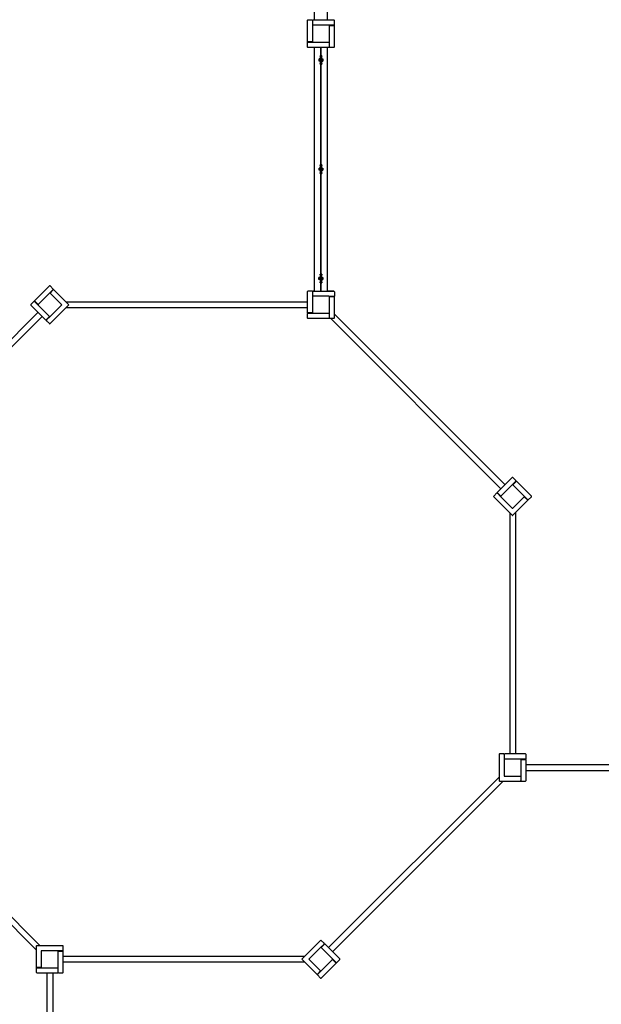
# Model space of a CAD drawing. Units: millimetres. Extents: x 1045012.7 to 1045040.7, y 689767.7 to 689791.3.
# Drawn here: x 1045024.2 to 1045027.7, y 689778.8 to 689784.6 of the extents above; entities that cross this region are included whole.
import ezdxf

# ---------------------------------------------------------------- set-up
doc = ezdxf.new("R2010")
doc.units = ezdxf.units.MM
doc.layers.add('ESF_Spielgeraet', color=7, linetype='Continuous', lineweight=15)
doc.layers.add('Kontur 25', color=7, linetype='Continuous', lineweight=25)

# ---------------------------------------------------------------- blocks, each defined once
blk = doc.blocks.new('1')
at = {"layer": 'Kontur 25', "color": 7}
for p, q in [((1045025.9597, 689786.021), (1045025.9597, 689784.581)), ((1045026.0397, 689784.581), (1045026.0397, 689786.021)), ((1045025.9197, 689784.578), (1045025.9197, 689784.453)), ((1045025.9197, 689784.578), (1045025.9197, 689784.453)), ((1045025.9487, 689784.581), (1045025.9227, 689784.581)), ((1045025.9487, 689784.581), (1045025.9227, 689784.581)), ((1045025.9487, 689784.581), (1045025.9487, 689784.58)), ((1045025.9487, 689784.581), (1045025.9487, 689784.58)), ((1045025.9497, 689784.579), (1045025.9487, 689784.58)), ((1045025.9497, 689784.579), (1045025.9487, 689784.58)), ((1045025.9497, 689784.579), (1045025.9497, 689784.578)), ((1045025.9497, 689784.579), (1045025.9497, 689784.578)), ((1045025.9497, 689784.578), (1045025.9497, 689784.548)), ((1045025.9497, 689784.578), (1045025.9497, 689784.548)), ((1045026.0767, 689784.581), (1045025.9517, 689784.581)), ((1045025.9517, 689784.578), (1045025.9517, 689784.581)), ((1045026.0767, 689784.581), (1045025.9517, 689784.581)), ((1045025.9517, 689784.578), (1045025.9517, 689784.581)), ((1045025.9517, 689784.551), (1045025.9517, 689784.578)), ((1045025.9517, 689784.551), (1045025.9517, 689784.578)), ((1045026.0797, 689784.552), (1045026.0797, 689784.578)), ((1045026.0797, 689784.552), (1045026.0797, 689784.578)), ((1045025.9497, 689784.57), (1045025.9517, 689784.57)), ((1045025.9497, 689784.57), (1045025.9517, 689784.57)), ((1045025.9497, 689784.562), (1045025.9517, 689784.562)), ((1045025.9497, 689784.562), (1045025.9517, 689784.562)), ((1045025.9497, 689784.548), (1045025.9497, 689784.454)), ((1045025.9497, 689784.548), (1045025.9497, 689784.454)), ((1045025.9527, 689784.551), (1045025.9517, 689784.551)), ((1045025.9527, 689784.551), (1045025.9517, 689784.551)), ((1045026.0467, 689784.551), (1045025.9527, 689784.551)), ((1045026.0467, 689784.551), (1045025.9527, 689784.551)), ((1045026.0767, 689784.551), (1045026.0467, 689784.551)), ((1045026.0767, 689784.551), (1045026.0467, 689784.551)), ((1045026.0497, 689784.548), (1045026.0497, 689784.549)), ((1045026.0497, 689784.549), (1045026.0767, 689784.549)), ((1045026.0497, 689784.548), (1045026.0497, 689784.549)), ((1045026.0497, 689784.549), (1045026.0767, 689784.549)), ((1045026.0497, 689784.454), (1045026.0497, 689784.548)), ((1045026.0497, 689784.454), (1045026.0497, 689784.548)), ((1045026.0607, 689784.551), (1045026.0607, 689784.549)), ((1045026.0607, 689784.551), (1045026.0607, 689784.549)), ((1045026.0687, 689784.551), (1045026.0687, 689784.549)), ((1045026.0687, 689784.551), (1045026.0687, 689784.549)), ((1045026.0777, 689784.551), (1045026.0767, 689784.551)), ((1045026.0777, 689784.551), (1045026.0767, 689784.551)), ((1045026.0767, 689784.549), (1045026.0797, 689784.549)), ((1045026.0767, 689784.549), (1045026.0797, 689784.549)), ((1045026.0777, 689784.551), (1045026.0787, 689784.552)), ((1045026.0777, 689784.551), (1045026.0787, 689784.552)), ((1045026.0797, 689784.552), (1045026.0787, 689784.552)), ((1045026.0797, 689784.552), (1045026.0787, 689784.552)), ((1045026.0797, 689784.424), (1045026.0797, 689784.549)), ((1045026.0797, 689784.424), (1045026.0797, 689784.549)), ((1045025.9227, 689784.453), (1045025.9197, 689784.453)), ((1045025.9227, 689784.453), (1045025.9197, 689784.453)), ((1045025.9197, 689784.45), (1045025.9207, 689784.45)), ((1045025.9197, 689784.45), (1045025.9197, 689784.424)), ((1045025.9197, 689784.45), (1045025.9207, 689784.45)), ((1045025.9197, 689784.45), (1045025.9197, 689784.424)), ((1045025.9217, 689784.451), (1045025.9207, 689784.45)), ((1045025.9217, 689784.451), (1045025.9207, 689784.45)), ((1045025.9217, 689784.451), (1045025.9227, 689784.451)), ((1045025.9217, 689784.451), (1045025.9227, 689784.451)), ((1045025.9497, 689784.453), (1045025.9227, 689784.453)), ((1045025.9497, 689784.453), (1045025.9227, 689784.453)), ((1045025.9227, 689784.451), (1045025.9527, 689784.451)), ((1045025.9227, 689784.451), (1045025.9527, 689784.451)), ((1045025.9227, 689784.421), (1045026.0477, 689784.421)), ((1045025.9227, 689784.421), (1045026.0477, 689784.421)), ((1045025.9307, 689784.451), (1045025.9307, 689784.453)), ((1045025.9307, 689784.451), (1045025.9307, 689784.453)), ((1045025.9387, 689784.451), (1045025.9387, 689784.453)), ((1045025.9387, 689784.451), (1045025.9387, 689784.453)), ((1045025.9497, 689784.454), (1045025.9497, 689784.453)), ((1045025.9497, 689784.454), (1045025.9497, 689784.453)), ((1045025.9527, 689784.451), (1045026.0467, 689784.451)), ((1045025.9527, 689784.451), (1045026.0467, 689784.451)), ((1045025.9597, 689784.421), (1045025.9597, 689782.981)), ((1045026.002, 689784.416), (1045025.999, 689784.416)), ((1045025.999, 689782.986), (1045025.999, 689784.416)), ((1045026.002, 689782.986), (1045026.002, 689784.416)), ((1045026.0397, 689782.981), (1045026.0397, 689784.421)), ((1045026.0467, 689784.451), (1045026.0477, 689784.451)), ((1045026.0467, 689784.451), (1045026.0477, 689784.451)), ((1045026.0477, 689784.451), (1045026.0477, 689784.424)), ((1045026.0477, 689784.451), (1045026.0477, 689784.424)), ((1045026.0497, 689784.44), (1045026.0477, 689784.44)), ((1045026.0497, 689784.44), (1045026.0477, 689784.44)), ((1045026.0497, 689784.432), (1045026.0477, 689784.432)), ((1045026.0497, 689784.432), (1045026.0477, 689784.432)), ((1045026.0477, 689784.424), (1045026.0477, 689784.421)), ((1045026.0477, 689784.424), (1045026.0477, 689784.421)), ((1045026.0497, 689784.424), (1045026.0497, 689784.454)), ((1045026.0497, 689784.424), (1045026.0497, 689784.454)), ((1045026.0497, 689784.423), (1045026.0497, 689784.424)), ((1045026.0497, 689784.423), (1045026.0497, 689784.424)), ((1045026.0497, 689784.423), (1045026.0507, 689784.422)), ((1045026.0497, 689784.423), (1045026.0507, 689784.422)), ((1045026.0507, 689784.421), (1045026.0507, 689784.422)), ((1045026.0507, 689784.421), (1045026.0507, 689784.422)), ((1045026.0507, 689784.421), (1045026.0767, 689784.421)), ((1045026.0507, 689784.421), (1045026.0767, 689784.421)), ((1045025.9886, 689784.3464), (1045025.9886, 689784.3518)), ((1045025.9886, 689784.3406), (1045025.9886, 689784.3464)), ((1045025.9937, 689784.3525), (1045025.9892, 689784.3525)), ((1045025.9937, 689784.346), (1045025.9892, 689784.346)), ((1045025.9937, 689784.3525), (1045025.9937, 689784.346)), ((1045025.9937, 689784.3518), (1045025.9939, 689784.3518)), ((1045025.9937, 689784.346), (1045025.9937, 689784.3395)), ((1045025.9939, 689784.3511), (1045025.9939, 689784.3409)), ((1045025.9951, 689784.35), (1045025.9943, 689784.35)), ((1045025.9943, 689784.3495), (1045025.9943, 689784.3425)), ((1045025.995, 689784.35), (1045025.9951, 689784.35)), ((1045025.995, 689784.3495), (1045025.995, 689784.3425)), ((1045025.9981, 689784.371), (1045025.9951, 689784.371)), ((1045025.9951, 689784.368), (1045025.9951, 689784.371)), ((1045025.9951, 689784.368), (1045025.9951, 689784.324)), ((1045025.9981, 689784.371), (1045025.9981, 689784.368)), ((1045025.9981, 689784.324), (1045025.9981, 689784.368)), ((1045025.999, 689784.35), (1045025.9981, 689784.35)), ((1045025.9981, 689784.35), (1045025.999, 689784.35)), ((1045026.0021, 689784.35), (1045026.002, 689784.35)), ((1045026.002, 689784.35), (1045026.0021, 689784.35)), ((1045026.0021, 689784.368), (1045026.0021, 689784.371)), ((1045026.0051, 689784.371), (1045026.0021, 689784.371)), ((1045026.0021, 689784.368), (1045026.0021, 689784.324)), ((1045026.0051, 689784.371), (1045026.0051, 689784.368)), ((1045026.0051, 689784.324), (1045026.0051, 689784.368)), ((1045026.0052, 689784.35), (1045026.0051, 689784.35)), ((1045026.0051, 689784.35), (1045026.0058, 689784.35)), ((1045026.0052, 689784.35), (1045026.0052, 689784.342)), ((1045026.0058, 689784.35), (1045026.0058, 689784.342)), ((1045026.0062, 689784.3518), (1045026.0062, 689784.3402)), ((1045026.0064, 689784.3518), (1045026.0062, 689784.3518)), ((1045026.0064, 689784.346), (1045026.0064, 689784.3525)), ((1045026.0064, 689784.3525), (1045026.011, 689784.3525)), ((1045026.0064, 689784.3395), (1045026.0064, 689784.346)), ((1045026.0064, 689784.346), (1045026.011, 689784.346)), ((1045026.0115, 689784.3493), (1045026.0115, 689784.3525)), ((1045026.0115, 689784.3428), (1045026.0115, 689784.3493)), ((1045026.0115, 689784.3395), (1045026.0115, 689784.3428)), ((1045025.9886, 689784.3402), (1045025.9886, 689784.3406)), ((1045025.9937, 689784.3395), (1045025.9892, 689784.3395)), ((1045025.9937, 689784.3402), (1045025.9939, 689784.3402)), ((1045025.9951, 689784.342), (1045025.9943, 689784.342)), ((1045025.995, 689784.342), (1045025.9951, 689784.342)), ((1045025.9951, 689784.321), (1045025.9951, 689784.324)), ((1045025.9951, 689784.321), (1045025.9981, 689784.321)), ((1045025.999, 689784.342), (1045025.9981, 689784.342)), ((1045025.9981, 689784.342), (1045025.999, 689784.342)), ((1045025.9981, 689784.324), (1045025.9981, 689784.321)), ((1045026.0021, 689784.342), (1045026.002, 689784.342)), ((1045026.002, 689784.342), (1045026.0021, 689784.342)), ((1045026.0021, 689784.321), (1045026.0021, 689784.324)), ((1045026.0021, 689784.321), (1045026.0051, 689784.321)), ((1045026.0052, 689784.342), (1045026.0051, 689784.342)), ((1045026.0051, 689784.342), (1045026.0058, 689784.342)), ((1045026.0051, 689784.324), (1045026.0051, 689784.321)), ((1045026.0064, 689784.3402), (1045026.0062, 689784.3402)), ((1045026.0064, 689784.3395), (1045026.011, 689784.3395)), ((1045025.9886, 689783.7014), (1045025.9886, 689783.7068)), ((1045025.9937, 689783.7075), (1045025.9892, 689783.7075)), ((1045025.9937, 689783.7075), (1045025.9937, 689783.701)), ((1045025.9937, 689783.7068), (1045025.9939, 689783.7068)), ((1045025.9939, 689783.7061), (1045025.9939, 689783.6959)), ((1045025.9947, 689783.705), (1045025.9943, 689783.705)), ((1045025.9943, 689783.7045), (1045025.9943, 689783.6975)), ((1045025.9947, 689783.723), (1045025.9947, 689783.726)), ((1045025.9977, 689783.726), (1045025.9947, 689783.726)), ((1045025.9947, 689783.723), (1045025.9947, 689783.679)), ((1045025.9977, 689783.726), (1045025.9977, 689783.723)), ((1045025.9977, 689783.679), (1045025.9977, 689783.723)), ((1045025.999, 689783.705), (1045025.9977, 689783.705)), ((1045025.9977, 689783.705), (1045025.999, 689783.705)), ((1045026.0047, 689783.726), (1045026.002, 689783.726)), ((1045026.0047, 689783.726), (1045026.0047, 689783.723)), ((1045026.0047, 689783.679), (1045026.0047, 689783.723)), ((1045026.0052, 689783.705), (1045026.0047, 689783.705)), ((1045026.0047, 689783.705), (1045026.0058, 689783.705)), ((1045026.0052, 689783.705), (1045026.0052, 689783.697)), ((1045026.0058, 689783.705), (1045026.0058, 689783.697)), ((1045026.0062, 689783.7068), (1045026.0062, 689783.6952)), ((1045026.0064, 689783.7068), (1045026.0062, 689783.7068)), ((1045026.0064, 689783.701), (1045026.0064, 689783.7075)), ((1045026.0064, 689783.7075), (1045026.011, 689783.7075)), ((1045026.0115, 689783.7043), (1045026.0115, 689783.7075)), ((1045026.0115, 689783.6978), (1045026.0115, 689783.7043)), ((1045025.9886, 689783.6956), (1045025.9886, 689783.7014)), ((1045025.9886, 689783.6952), (1045025.9886, 689783.6956)), ((1045025.9937, 689783.701), (1045025.9892, 689783.701)), ((1045025.9937, 689783.6945), (1045025.9892, 689783.6945)), ((1045025.9937, 689783.701), (1045025.9937, 689783.6945)), ((1045025.9937, 689783.6952), (1045025.9939, 689783.6952)), ((1045025.9947, 689783.697), (1045025.9943, 689783.697)), ((1045025.9947, 689783.676), (1045025.9947, 689783.679)), ((1045025.9947, 689783.676), (1045025.9977, 689783.676)), ((1045025.999, 689783.697), (1045025.9977, 689783.697)), ((1045025.9977, 689783.697), (1045025.999, 689783.697)), ((1045025.9977, 689783.679), (1045025.9977, 689783.676)), ((1045026.002, 689783.676), (1045026.0047, 689783.676)), ((1045026.0052, 689783.697), (1045026.0047, 689783.697)), ((1045026.0047, 689783.697), (1045026.0058, 689783.697)), ((1045026.0047, 689783.679), (1045026.0047, 689783.676)), ((1045026.0064, 689783.6952), (1045026.0062, 689783.6952)), ((1045026.0064, 689783.6945), (1045026.0064, 689783.701)), ((1045026.0064, 689783.701), (1045026.011, 689783.701)), ((1045026.0064, 689783.6945), (1045026.011, 689783.6945)), ((1045026.0115, 689783.6945), (1045026.0115, 689783.6978)), ((1045025.9947, 689783.078), (1045025.9947, 689783.081)), ((1045025.9977, 689783.081), (1045025.9947, 689783.081)), ((1045025.9947, 689783.078), (1045025.9947, 689783.034)), ((1045025.9977, 689783.081), (1045025.9977, 689783.078)), ((1045025.9977, 689783.034), (1045025.9977, 689783.078)), ((1045026.0047, 689783.081), (1045026.002, 689783.081)), ((1045026.0047, 689783.081), (1045026.0047, 689783.078)), ((1045026.0047, 689783.034), (1045026.0047, 689783.078)), ((1045024.3976, 689783.012), (1045024.3092, 689782.9236)), ((1045024.4202, 689782.9936), (1045024.4019, 689783.012)), ((1045024.4202, 689782.9936), (1045024.4019, 689783.012)), ((1045025.9881, 689783.0625), (1045025.9881, 689783.0593)), ((1045025.9881, 689783.0593), (1045025.9881, 689783.0528)), ((1045025.9881, 689783.0528), (1045025.9881, 689783.0495)), ((1045025.9932, 689783.0625), (1045025.9887, 689783.0625)), ((1045025.9932, 689783.056), (1045025.9887, 689783.056)), ((1045025.9932, 689783.0495), (1045025.9887, 689783.0495)), ((1045025.9932, 689783.0625), (1045025.9932, 689783.056)), ((1045025.9932, 689783.0618), (1045025.9934, 689783.0618)), ((1045025.9932, 689783.056), (1045025.9932, 689783.0495)), ((1045025.9932, 689783.0502), (1045025.9934, 689783.0502)), ((1045025.9934, 689783.0502), (1045025.9934, 689783.0618)), ((1045025.9947, 689783.06), (1045025.9938, 689783.06)), ((1045025.9938, 689783.052), (1045025.9938, 689783.06)), ((1045025.9947, 689783.052), (1045025.9938, 689783.052)), ((1045025.9945, 689783.052), (1045025.9945, 689783.06)), ((1045025.9945, 689783.06), (1045025.9947, 689783.06)), ((1045025.9945, 689783.052), (1045025.9947, 689783.052)), ((1045025.9947, 689783.031), (1045025.9947, 689783.034)), ((1045025.9947, 689783.031), (1045025.9977, 689783.031)), ((1045025.999, 689783.06), (1045025.9977, 689783.06)), ((1045025.9977, 689783.06), (1045025.999, 689783.06)), ((1045025.999, 689783.052), (1045025.9977, 689783.052)), ((1045025.9977, 689783.052), (1045025.999, 689783.052)), ((1045025.9977, 689783.034), (1045025.9977, 689783.031)), ((1045026.002, 689783.031), (1045026.0047, 689783.031)), ((1045026.0052, 689783.06), (1045026.0047, 689783.06)), ((1045026.0047, 689783.06), (1045026.0058, 689783.06)), ((1045026.0052, 689783.052), (1045026.0047, 689783.052)), ((1045026.0047, 689783.052), (1045026.0058, 689783.052)), ((1045026.0047, 689783.034), (1045026.0047, 689783.031)), ((1045026.0052, 689783.06), (1045026.0052, 689783.052)), ((1045026.0058, 689783.06), (1045026.0058, 689783.052)), ((1045026.0062, 689783.0618), (1045026.0062, 689783.0502)), ((1045026.0064, 689783.0618), (1045026.0062, 689783.0618)), ((1045026.0064, 689783.0502), (1045026.0062, 689783.0502)), ((1045026.0064, 689783.056), (1045026.0064, 689783.0625)), ((1045026.0064, 689783.0625), (1045026.011, 689783.0625)), ((1045026.0064, 689783.0495), (1045026.0064, 689783.056)), ((1045026.0064, 689783.056), (1045026.011, 689783.056)), ((1045026.0064, 689783.0495), (1045026.011, 689783.0495)), ((1045026.0115, 689783.0593), (1045026.0115, 689783.0625)), ((1045026.0115, 689783.0528), (1045026.0115, 689783.0593)), ((1045026.0115, 689783.0495), (1045026.0115, 689783.0528)), ((1045024.4188, 689782.9908), (1045024.3304, 689782.9024)), ((1045024.3976, 689782.9696), (1045024.3311, 689782.9031)), ((1045024.3976, 689782.9696), (1045024.3311, 689782.9031)), ((1045024.4188, 689782.9908), (1045024.3976, 689782.9696)), ((1045024.4011, 689782.9703), (1045024.4202, 689782.9894)), ((1045024.4011, 689782.9703), (1045024.4202, 689782.9894)), ((1045024.4019, 689782.9696), (1045024.4011, 689782.9703)), ((1045024.4019, 689782.9696), (1045024.4011, 689782.9703)), ((1045024.4683, 689782.9031), (1045024.4019, 689782.9696)), ((1045024.4683, 689782.9031), (1045024.4019, 689782.9696)), ((1045024.4089, 689782.9781), (1045024.4075, 689782.9795)), ((1045024.4089, 689782.9781), (1045024.4075, 689782.9795)), ((1045024.4146, 689782.9837), (1045024.4132, 689782.9852)), ((1045024.4146, 689782.9837), (1045024.4132, 689782.9852)), ((1045024.4195, 689782.9915), (1045024.4188, 689782.9908)), ((1045024.4195, 689782.9915), (1045024.4188, 689782.9908)), ((1045024.4222, 689782.9914), (1045024.4194, 689782.9886)), ((1045024.4202, 689782.9936), (1045024.4195, 689782.9929)), ((1045024.4202, 689782.9936), (1045024.4195, 689782.9929)), ((1045024.4195, 689782.9915), (1045024.4195, 689782.9929)), ((1045024.4195, 689782.9915), (1045024.4195, 689782.9929)), ((1045024.4223, 689782.9914), (1045024.4196, 689782.9887)), ((1045024.5107, 689782.9031), (1045024.4224, 689782.9915)), ((1045024.5107, 689782.9031), (1045024.4224, 689782.9915)), ((1045025.9197, 689782.978), (1045025.9197, 689782.853)), ((1045025.9197, 689782.978), (1045025.9197, 689782.978)), ((1045025.9487, 689782.981), (1045025.9227, 689782.981)), ((1045025.9487, 689782.981), (1045025.9227, 689782.981)), ((1045025.9487, 689782.981), (1045025.9487, 689782.98)), ((1045025.9487, 689782.981), (1045025.9487, 689782.981)), ((1045025.9497, 689782.979), (1045025.9487, 689782.98)), ((1045025.9497, 689782.979), (1045025.9487, 689782.98)), ((1045025.9497, 689782.979), (1045025.9497, 689782.978)), ((1045025.9497, 689782.979), (1045025.9497, 689782.979)), ((1045025.9497, 689782.978), (1045025.9497, 689782.948)), ((1045025.9517, 689782.97), (1045025.9497, 689782.97)), ((1045025.9517, 689782.97), (1045025.9497, 689782.97)), ((1045025.9517, 689782.962), (1045025.9497, 689782.962)), ((1045025.9497, 689782.948), (1045025.9497, 689782.854)), ((1045025.9517, 689782.981), (1045026.0767, 689782.981)), ((1045025.9517, 689782.981), (1045025.9517, 689782.978)), ((1045025.9597, 689782.981), (1045025.9517, 689782.981)), ((1045025.9517, 689782.981), (1045025.9517, 689782.981)), ((1045025.9517, 689782.951), (1045025.9517, 689782.978)), ((1045025.9517, 689782.951), (1045025.9527, 689782.951)), ((1045026.0467, 689782.951), (1045025.9527, 689782.951)), ((1045026.002, 689782.986), (1045025.999, 689782.986)), ((1045026.0767, 689782.981), (1045026.0397, 689782.981)), ((1045026.0467, 689782.951), (1045026.0767, 689782.951)), ((1045026.0497, 689782.948), (1045026.0497, 689782.949)), ((1045026.0497, 689782.949), (1045026.0767, 689782.949)), ((1045026.0497, 689782.949), (1045026.0497, 689782.949)), ((1045026.0497, 689782.949), (1045026.0607, 689782.949)), ((1045026.0497, 689782.854), (1045026.0497, 689782.948)), ((1045026.0607, 689782.949), (1045026.0607, 689782.951)), ((1045026.0687, 689782.949), (1045026.0687, 689782.951)), ((1045026.0687, 689782.949), (1045026.0767, 689782.949)), ((1045026.0797, 689782.949), (1045026.0765, 689782.949)), ((1045026.0767, 689782.951), (1045026.0777, 689782.951)), ((1045026.0767, 689782.949), (1045026.0797, 689782.949)), ((1045026.0787, 689782.952), (1045026.0777, 689782.951)), ((1045026.0787, 689782.952), (1045026.0797, 689782.952)), ((1045026.0797, 689782.978), (1045026.0797, 689782.952)), ((1045026.0797, 689782.978), (1045026.0797, 689782.978)), ((1045026.0797, 689782.824), (1045026.0797, 689782.949)), ((1045026.0797, 689782.949), (1045026.0797, 689782.949)), ((1045024.3071, 689782.9215), (1045024.2887, 689782.9031)), ((1045024.2887, 689782.8989), (1045024.3771, 689782.8105)), ((1045024.2887, 689782.8989), (1045024.3771, 689782.8105)), ((1045024.3071, 689782.9215), (1045024.3078, 689782.9208)), ((1045024.3092, 689782.9208), (1045024.3078, 689782.9208)), ((1045024.3113, 689782.9215), (1045024.3092, 689782.9236)), ((1045024.3092, 689782.9208), (1045024.3099, 689782.9201)), ((1045024.3099, 689782.9201), (1045024.3311, 689782.8989)), ((1045024.3099, 689782.9201), (1045024.3099, 689782.9201)), ((1045024.3099, 689782.9201), (1045024.3311, 689782.8989)), ((1045024.3304, 689782.9024), (1045024.3113, 689782.9215)), ((1045024.3304, 689782.9024), (1045024.3113, 689782.9215)), ((1045024.3113, 689782.9215), (1045024.3113, 689782.9215)), ((1045024.317, 689782.9159), (1045024.3156, 689782.9144)), ((1045024.3227, 689782.9102), (1045024.3212, 689782.9088)), ((1045024.3311, 689782.9031), (1045024.3304, 689782.9024)), ((1045024.3311, 689782.8989), (1045024.3976, 689782.8324)), ((1045024.3311, 689782.8989), (1045024.3976, 689782.8324)), ((1045024.4019, 689782.8324), (1045024.4683, 689782.8989)), ((1045024.4019, 689782.8324), (1045024.4683, 689782.8989)), ((1045024.4704, 689782.901), (1045024.4683, 689782.9031)), ((1045024.4704, 689782.901), (1045024.4683, 689782.9031)), ((1045024.4683, 689782.8989), (1045024.4704, 689782.901)), ((1045024.4683, 689782.8989), (1045024.4704, 689782.901)), ((1045024.4959, 689782.884), (1045024.5107, 689782.8989)), ((1045024.496, 689782.9179), (1045025.9197, 689782.9179)), ((1045023.3245, 689781.8496), (1045024.3312, 689782.8564)), ((1045023.3484, 689781.8258), (1045024.3551, 689782.8325)), ((1045024.3983, 689782.8317), (1045024.3792, 689782.8126)), ((1045024.3983, 689782.8317), (1045024.3792, 689782.8126)), ((1045024.3806, 689782.8112), (1045024.4018, 689782.8324)), ((1045024.3806, 689782.8112), (1045024.4019, 689782.8324)), ((1045024.3976, 689782.8324), (1045024.3983, 689782.8317)), ((1045024.3976, 689782.8324), (1045024.3983, 689782.8317)), ((1045024.4019, 689782.79), (1045024.4959, 689782.884)), ((1045024.496, 689782.8842), (1045025.9197, 689782.8842)), ((1045025.9227, 689782.853), (1045025.9197, 689782.853)), ((1045025.9197, 689782.85), (1045025.9207, 689782.85)), ((1045025.9197, 689782.85), (1045025.9197, 689782.824)), ((1045025.9197, 689782.85), (1045025.9207, 689782.85)), ((1045025.9197, 689782.85), (1045025.9197, 689782.85)), ((1045025.9217, 689782.851), (1045025.9207, 689782.85)), ((1045025.9217, 689782.851), (1045025.9207, 689782.85)), ((1045025.9217, 689782.851), (1045025.9227, 689782.851)), ((1045025.9217, 689782.851), (1045025.9227, 689782.851)), ((1045025.9497, 689782.853), (1045025.9227, 689782.853)), ((1045025.9227, 689782.851), (1045025.9527, 689782.851)), ((1045025.9227, 689782.851), (1045025.9307, 689782.851)), ((1045025.9307, 689782.853), (1045025.9307, 689782.851)), ((1045025.9387, 689782.853), (1045025.9387, 689782.851)), ((1045025.9387, 689782.851), (1045025.9527, 689782.851)), ((1045025.9497, 689782.854), (1045025.9497, 689782.853)), ((1045025.9527, 689782.851), (1045026.0467, 689782.851)), ((1045026.0467, 689782.851), (1045026.0477, 689782.851)), ((1045026.0468, 689782.851), (1045026.0497, 689782.851)), ((1045026.0477, 689782.851), (1045026.0477, 689782.824)), ((1045026.0477, 689782.851), (1045026.0497, 689782.851)), ((1045026.0477, 689782.84), (1045026.0497, 689782.84)), ((1045026.0477, 689782.832), (1045026.0497, 689782.832)), ((1045026.0497, 689782.824), (1045026.0497, 689782.854)), ((1045026.0797, 689782.8448), (1045027.0864, 689781.8381)), ((1045024.3792, 689782.8126), (1045024.3771, 689782.8105)), ((1045024.3792, 689782.8126), (1045024.3771, 689782.8105)), ((1045024.3792, 689782.8084), (1045024.3799, 689782.8091)), ((1045024.3792, 689782.8084), (1045024.3799, 689782.8091)), ((1045024.3792, 689782.8084), (1045024.3976, 689782.79)), ((1045024.3792, 689782.8084), (1045024.3976, 689782.79)), ((1045024.3799, 689782.8105), (1045024.3806, 689782.8112)), ((1045024.3799, 689782.8105), (1045024.3806, 689782.8112)), ((1045024.3799, 689782.8105), (1045024.3799, 689782.8091)), ((1045024.3799, 689782.8105), (1045024.3799, 689782.8091)), ((1045024.3849, 689782.8183), (1045024.3863, 689782.8169)), ((1045024.3849, 689782.8183), (1045024.3863, 689782.8169)), ((1045024.3905, 689782.8239), (1045024.392, 689782.8225)), ((1045024.3905, 689782.8239), (1045024.392, 689782.8225)), ((1045025.9227, 689782.821), (1045026.0477, 689782.821)), ((1045026.0477, 689782.824), (1045026.0477, 689782.821)), ((1045026.0477, 689782.821), (1045026.0507, 689782.821)), ((1045026.0497, 689782.823), (1045026.0497, 689782.824)), ((1045026.0497, 689782.823), (1045026.0507, 689782.822)), ((1045026.0507, 689782.821), (1045026.0507, 689782.822)), ((1045026.0507, 689782.821), (1045026.0767, 689782.821)), ((1045026.0559, 689782.821), (1045027.0626, 689781.8143)), ((1045027.129, 689781.8807), (1045027.0406, 689781.7923)), ((1045027.129, 689781.8807), (1045027.0406, 689781.7923)), ((1045027.1502, 689781.8594), (1045027.129, 689781.8382)), ((1045027.1502, 689781.8594), (1045027.129, 689781.8382)), ((1045027.1325, 689781.8389), (1045027.1516, 689781.858)), ((1045027.1325, 689781.8389), (1045027.1516, 689781.858)), ((1045027.1516, 689781.8623), (1045027.1332, 689781.8807)), ((1045027.1403, 689781.8467), (1045027.1389, 689781.8481)), ((1045027.146, 689781.8524), (1045027.1445, 689781.8538)), ((1045027.1509, 689781.8601), (1045027.1502, 689781.8594)), ((1045027.1502, 689781.8594), (1045027.1502, 689781.8594)), ((1045027.1516, 689781.8623), (1045027.1509, 689781.8616)), ((1045027.1509, 689781.8601), (1045027.1509, 689781.8616)), ((1045027.1516, 689781.858), (1045027.1537, 689781.8601)), ((1045027.1516, 689781.858), (1045027.1516, 689781.858)), ((1045027.2421, 689781.7718), (1045027.1537, 689781.8601)), ((1045027.0385, 689781.7901), (1045027.0201, 689781.7718)), ((1045027.0385, 689781.7901), (1045027.0201, 689781.7718)), ((1045027.0385, 689781.7901), (1045027.0392, 689781.7894)), ((1045027.0385, 689781.7901), (1045027.0392, 689781.7894)), ((1045027.0406, 689781.7894), (1045027.0392, 689781.7894)), ((1045027.0406, 689781.7894), (1045027.0392, 689781.7894)), ((1045027.0427, 689781.7901), (1045027.0406, 689781.7923)), ((1045027.0427, 689781.7901), (1045027.0406, 689781.7923)), ((1045027.0406, 689781.7894), (1045027.0413, 689781.7887)), ((1045027.0406, 689781.7894), (1045027.0413, 689781.7887)), ((1045027.0413, 689781.7887), (1045027.0625, 689781.7675)), ((1045027.0413, 689781.7887), (1045027.0625, 689781.7675)), ((1045027.0618, 689781.771), (1045027.0427, 689781.7901)), ((1045027.0618, 689781.771), (1045027.0427, 689781.7901)), ((1045027.129, 689781.8382), (1045027.0625, 689781.7718)), ((1045027.129, 689781.8382), (1045027.0625, 689781.7718)), ((1045027.2209, 689781.7505), (1045027.1325, 689781.8389)), ((1045027.1332, 689781.8382), (1045027.1325, 689781.8389)), ((1045027.1997, 689781.7718), (1045027.1332, 689781.8382)), ((1045027.1997, 689781.7718), (1045027.1332, 689781.8382)), ((1045027.0201, 689781.7675), (1045027.1141, 689781.6735)), ((1045027.0484, 689781.7845), (1045027.047, 689781.7831)), ((1045027.0484, 689781.7845), (1045027.047, 689781.7831)), ((1045027.054, 689781.7788), (1045027.0526, 689781.7774)), ((1045027.054, 689781.7788), (1045027.0526, 689781.7774)), ((1045027.0625, 689781.7718), (1045027.0618, 689781.771)), ((1045027.0625, 689781.7718), (1045027.0618, 689781.771)), ((1045027.0625, 689781.7675), (1045027.129, 689781.701)), ((1045027.0625, 689781.7675), (1045027.129, 689781.701)), ((1045027.1332, 689781.701), (1045027.1997, 689781.7675)), ((1045027.1332, 689781.701), (1045027.1997, 689781.7675)), ((1045027.1332, 689781.6586), (1045027.2216, 689781.747)), ((1045027.1332, 689781.6586), (1045027.2216, 689781.747)), ((1045027.2209, 689781.7505), (1045027.1997, 689781.7718)), ((1045027.1997, 689781.7675), (1045027.2004, 689781.7682)), ((1045027.1997, 689781.7675), (1045027.2004, 689781.7682)), ((1045027.2004, 689781.7682), (1045027.2195, 689781.7491)), ((1045027.2004, 689781.7682), (1045027.2195, 689781.7491)), ((1045027.2082, 689781.7604), (1045027.2096, 689781.7619)), ((1045027.2082, 689781.7604), (1045027.2096, 689781.7619)), ((1045027.2138, 689781.7548), (1045027.2152, 689781.7562)), ((1045027.2138, 689781.7548), (1045027.2152, 689781.7562)), ((1045027.2215, 689781.7471), (1045027.22, 689781.7486)), ((1045027.2214, 689781.7472), (1045027.2203, 689781.7483)), ((1045027.2216, 689781.7498), (1045027.2209, 689781.7505)), ((1045027.2216, 689781.7498), (1045027.2209, 689781.7505)), ((1045027.2216, 689781.7498), (1045027.223, 689781.7498)), ((1045027.2216, 689781.7498), (1045027.223, 689781.7498)), ((1045027.2237, 689781.7491), (1045027.223, 689781.7498)), ((1045027.2237, 689781.7491), (1045027.223, 689781.7498)), ((1045027.2237, 689781.7491), (1045027.2421, 689781.7675)), ((1045027.2237, 689781.7491), (1045027.2421, 689781.7675)), ((1045027.1141, 689781.6735), (1045027.129, 689781.6586)), ((1045027.1143, 689781.6733), (1045027.1143, 689780.2496)), ((1045027.129, 689781.701), (1045027.1311, 689781.6989)), ((1045027.129, 689781.701), (1045027.1311, 689781.6989)), ((1045027.1311, 689781.6989), (1045027.1332, 689781.701)), ((1045027.1311, 689781.6989), (1045027.1332, 689781.701)), ((1045027.148, 689781.6733), (1045027.148, 689780.2496)), ((1045027.0511, 689780.2466), (1045027.0511, 689780.1136)), ((1045027.0801, 689780.2496), (1045027.0541, 689780.2496)), ((1045027.0801, 689780.2496), (1045027.0541, 689780.2496)), ((1045027.0801, 689780.2496), (1045027.0801, 689780.2486)), ((1045027.0801, 689780.2496), (1045027.0801, 689780.2486)), ((1045027.0811, 689780.2476), (1045027.0801, 689780.2486)), ((1045027.0811, 689780.2476), (1045027.0801, 689780.2486)), ((1045027.0811, 689780.2476), (1045027.0811, 689780.2466)), ((1045027.0811, 689780.2476), (1045027.0811, 689780.2466)), ((1045027.0811, 689780.2466), (1045027.0811, 689780.2167)), ((1045027.0811, 689780.2466), (1045027.0811, 689780.2166)), ((1045027.0831, 689780.2386), (1045027.0811, 689780.2386)), ((1045027.0831, 689780.2386), (1045027.0811, 689780.2386)), ((1045027.0831, 689780.2306), (1045027.0811, 689780.2306)), ((1045027.0831, 689780.2306), (1045027.0811, 689780.2306)), ((1045027.0811, 689780.2166), (1045027.0811, 689780.1226)), ((1045027.0811, 689780.2166), (1045027.0811, 689780.1226)), ((1045027.0811, 689780.2166), (1045027.0811, 689780.1226)), ((1045027.0831, 689780.2466), (1045027.0831, 689780.2496)), ((1045027.2081, 689780.2496), (1045027.0831, 689780.2496)), ((1045027.2081, 689780.2496), (1045027.0831, 689780.2496)), ((1045027.0831, 689780.2466), (1045027.0831, 689780.2496)), ((1045027.0831, 689780.2196), (1045027.0831, 689780.2466)), ((1045027.0831, 689780.2196), (1045027.0831, 689780.2466)), ((1045027.0841, 689780.2196), (1045027.0831, 689780.2196)), ((1045027.0841, 689780.2196), (1045027.0831, 689780.2196)), ((1045027.1781, 689780.2196), (1045027.0841, 689780.2196)), ((1045027.1781, 689780.2196), (1045027.0841, 689780.2196)), ((1045027.1781, 689780.2196), (1045027.0841, 689780.2196)), ((1045027.2081, 689780.2196), (1045027.1781, 689780.2196)), ((1045027.2081, 689780.2196), (1045027.1781, 689780.2196)), ((1045027.1811, 689780.0926), (1045027.1811, 689780.2176)), ((1045027.1811, 689780.2176), (1045027.2081, 689780.2176)), ((1045027.1811, 689780.2166), (1045027.1811, 689780.2176)), ((1045027.1811, 689780.2176), (1045027.2081, 689780.2176)), ((1045027.1811, 689780.1226), (1045027.1811, 689780.2166)), ((1045027.1811, 689780.1226), (1045027.1811, 689780.2166)), ((1045027.1811, 689780.1226), (1045027.1811, 689780.2166)), ((1045027.1921, 689780.2176), (1045027.1921, 689780.2196)), ((1045027.2001, 689780.2176), (1045027.2001, 689780.2196)), ((1045027.2091, 689780.2196), (1045027.2081, 689780.2196)), ((1045027.2081, 689780.2196), (1045027.2081, 689780.2196)), ((1045027.2081, 689780.2176), (1045027.2111, 689780.2176)), ((1045027.2081, 689780.2176), (1045027.2081, 689780.2176)), ((1045027.2091, 689780.2196), (1045027.2101, 689780.2206)), ((1045027.2111, 689780.2206), (1045027.2101, 689780.2206)), ((1045027.2111, 689780.2206), (1045027.2111, 689780.2466)), ((1045027.2111, 689780.0926), (1045027.2111, 689780.2176)), ((1045027.2111, 689780.1871), (1045029.6511, 689780.1871)), ((1045024.3197, 689779.0944), (1045023.313, 689780.1012)), ((1045024.3436, 689779.1183), (1045023.3368, 689780.125)), ((1045027.0511, 689780.1135), (1045026.0444, 689779.1067)), ((1045027.0511, 689780.1136), (1045027.0511, 689780.0926)), ((1045027.0811, 689780.1226), (1045027.0811, 689780.1196)), ((1045027.0811, 689780.1226), (1045027.0811, 689780.1196)), ((1045027.0811, 689780.1196), (1045027.0841, 689780.1196)), ((1045027.0811, 689780.1196), (1045027.0841, 689780.1196)), ((1045027.0841, 689780.1196), (1045027.1781, 689780.1196)), ((1045027.0841, 689780.1196), (1045027.1781, 689780.1196)), ((1045027.0841, 689780.1196), (1045027.1781, 689780.1196)), ((1045027.1781, 689780.1196), (1045027.1791, 689780.1196)), ((1045027.1781, 689780.1196), (1045027.1791, 689780.1196)), ((1045027.1791, 689780.1196), (1045027.1791, 689780.0926)), ((1045027.1791, 689780.1196), (1045027.1791, 689780.0926)), ((1045027.1791, 689780.1086), (1045027.1811, 689780.1086)), ((1045027.1791, 689780.1086), (1045027.1811, 689780.1086)), ((1045027.1791, 689780.1006), (1045027.1811, 689780.1006)), ((1045027.1791, 689780.1006), (1045027.1811, 689780.1006)), ((1045027.1811, 689780.0926), (1045027.1811, 689780.1226)), ((1045027.2111, 689780.1521), (1045029.6511, 689780.1521)), ((1045027.0749, 689780.0896), (1045026.0682, 689779.0829)), ((1045027.0541, 689780.0896), (1045027.1791, 689780.0896)), ((1045027.0541, 689780.0896), (1045027.1791, 689780.0896)), ((1045027.1791, 689780.0896), (1045027.1791, 689780.0929)), ((1045027.1791, 689780.0896), (1045027.1791, 689780.0925)), ((1045027.1811, 689780.0916), (1045027.1811, 689780.0926)), ((1045027.1811, 689780.0916), (1045027.1811, 689780.0926)), ((1045027.1811, 689780.0916), (1045027.1821, 689780.0906)), ((1045027.1811, 689780.0916), (1045027.1821, 689780.0906)), ((1045027.1821, 689780.0896), (1045027.1821, 689780.0906)), ((1045027.1821, 689780.0896), (1045027.1821, 689780.0906)), ((1045027.1821, 689780.0896), (1045027.2081, 689780.0896)), ((1045027.1821, 689780.0896), (1045027.2081, 689780.0896)), ((1045024.3197, 689779.1153), (1045024.3197, 689778.9903)), ((1045024.3197, 689779.1153), (1045024.3197, 689778.9903)), ((1045024.3437, 689779.1183), (1045024.3227, 689779.1183)), ((1045024.4767, 689779.1183), (1045024.3437, 689779.1183)), ((1045024.4797, 689779.0893), (1045024.4797, 689779.1153)), ((1045024.4797, 689779.0893), (1045024.4797, 689779.1153)), ((1045025.9976, 689779.1493), (1045025.9036, 689779.0552)), ((1045026.0188, 689779.1281), (1045025.9976, 689779.1069)), ((1045026.0188, 689779.1281), (1045025.9976, 689779.1069)), ((1045026.0011, 689779.1076), (1045026.0202, 689779.1267)), ((1045026.0011, 689779.1076), (1045026.0202, 689779.1267)), ((1045026.0202, 689779.1309), (1045026.0019, 689779.1493)), ((1045026.0202, 689779.1309), (1045026.0019, 689779.1493)), ((1045026.0089, 689779.1153), (1045026.0075, 689779.1168)), ((1045026.0089, 689779.1153), (1045026.0075, 689779.1168)), ((1045026.0146, 689779.121), (1045026.0132, 689779.1224)), ((1045026.0146, 689779.121), (1045026.0132, 689779.1224)), ((1045026.0195, 689779.1288), (1045026.0188, 689779.1281)), ((1045026.0195, 689779.1288), (1045026.0188, 689779.1281)), ((1045026.0202, 689779.1309), (1045026.0195, 689779.1302)), ((1045026.0202, 689779.1309), (1045026.0195, 689779.1302)), ((1045026.0195, 689779.1288), (1045026.0195, 689779.1302)), ((1045026.0195, 689779.1288), (1045026.0195, 689779.1302)), ((1045026.0202, 689779.1267), (1045026.0224, 689779.1288)), ((1045026.0202, 689779.1267), (1045026.0224, 689779.1288)), ((1045026.1107, 689779.0404), (1045026.0224, 689779.1288)), ((1045026.1107, 689779.0404), (1045026.0224, 689779.1288)), ((1045024.3497, 689779.0883), (1045024.3497, 689779.0853)), ((1045024.3527, 689779.0883), (1045024.3497, 689779.0883)), ((1045024.3497, 689779.0883), (1045024.3497, 689779.0853)), ((1045024.3527, 689779.0883), (1045024.3497, 689779.0883)), ((1045024.3497, 689779.0853), (1045024.3497, 689778.9913)), ((1045024.3497, 689779.0853), (1045024.3497, 689778.9913)), ((1045024.4467, 689779.0883), (1045024.3527, 689779.0883)), ((1045024.4467, 689779.0883), (1045024.3527, 689779.0883)), ((1045024.4767, 689779.0883), (1045024.4467, 689779.0883)), ((1045024.4767, 689779.0883), (1045024.4468, 689779.0883)), ((1045024.4497, 689779.0863), (1045024.4767, 689779.0863)), ((1045024.4497, 689779.0853), (1045024.4497, 689779.0863)), ((1045024.4497, 689779.0853), (1045024.4497, 689779.0863)), ((1045024.4497, 689779.0863), (1045024.4767, 689779.0863)), ((1045024.4497, 689778.9913), (1045024.4497, 689779.0853)), ((1045024.4497, 689778.9913), (1045024.4497, 689779.0853)), ((1045024.4607, 689779.0863), (1045024.4607, 689779.0883)), ((1045024.4607, 689779.0863), (1045024.4607, 689779.0883)), ((1045024.4687, 689779.0863), (1045024.4687, 689779.0883)), ((1045024.4687, 689779.0863), (1045024.4687, 689779.0883)), ((1045024.4777, 689779.0883), (1045024.4767, 689779.0883)), ((1045024.4777, 689779.0883), (1045024.4767, 689779.0883)), ((1045024.4767, 689779.0863), (1045024.4797, 689779.0863)), ((1045024.4767, 689779.0863), (1045024.4797, 689779.0863)), ((1045024.4777, 689779.0883), (1045024.4787, 689779.0893)), ((1045024.4777, 689779.0883), (1045024.4787, 689779.0893)), ((1045024.4797, 689779.0893), (1045024.4787, 689779.0893)), ((1045024.4797, 689779.0893), (1045024.4787, 689779.0893)), ((1045024.4797, 689778.9613), (1045024.4797, 689779.0863)), ((1045024.4797, 689778.9613), (1045024.4797, 689779.0863)), ((1045025.9034, 689779.0551), (1045024.4797, 689779.0551)), ((1045025.9036, 689779.0552), (1045025.8887, 689779.0404)), ((1045025.9976, 689779.1069), (1045025.9311, 689779.0404)), ((1045025.9976, 689779.1069), (1045025.9311, 689779.0404)), ((1045026.0019, 689779.1069), (1045026.0011, 689779.1076)), ((1045026.0019, 689779.1069), (1045026.0011, 689779.1076)), ((1045026.0683, 689779.0404), (1045026.0019, 689779.1069)), ((1045026.0683, 689779.0404), (1045026.0019, 689779.1069)), ((1045025.9034, 689779.0214), (1045024.4797, 689779.0214)), ((1045025.8887, 689779.0361), (1045025.9771, 689778.9478)), ((1045025.8887, 689779.0361), (1045025.9771, 689778.9478)), ((1045025.9311, 689779.0404), (1045025.929, 689779.0383)), ((1045025.9311, 689779.0404), (1045025.929, 689779.0383)), ((1045025.929, 689779.0383), (1045025.9311, 689779.0361)), ((1045025.929, 689779.0383), (1045025.9311, 689779.0361)), ((1045025.9311, 689779.0361), (1045025.9976, 689778.9697)), ((1045025.9311, 689779.0361), (1045025.9976, 689778.9697)), ((1045025.9806, 689778.9485), (1045026.069, 689779.0368)), ((1045026.0019, 689778.9697), (1045026.0683, 689779.0361)), ((1045026.0019, 689778.9697), (1045026.0683, 689779.0361)), ((1045026.0019, 689778.9272), (1045026.0902, 689779.0156)), ((1045026.0895, 689779.0192), (1045026.0683, 689779.0404)), ((1045026.0895, 689779.0192), (1045026.0683, 689779.0404)), ((1045026.0683, 689779.0361), (1045026.069, 689779.0368)), ((1045026.069, 689779.0368), (1045026.0881, 689779.0178)), ((1045026.069, 689779.0368), (1045026.0881, 689779.0178)), ((1045026.0768, 689779.0291), (1045026.0782, 689779.0305)), ((1045026.0825, 689779.0234), (1045026.0839, 689779.0248)), ((1045026.0881, 689779.0178), (1045026.0902, 689779.0156)), ((1045026.0881, 689779.0178), (1045026.0881, 689779.0178)), ((1045026.0902, 689779.0185), (1045026.0895, 689779.0192)), ((1045026.0895, 689779.0192), (1045026.0895, 689779.0192)), ((1045026.0902, 689779.0185), (1045026.0917, 689779.0185)), ((1045026.0924, 689779.0178), (1045026.0917, 689779.0185)), ((1045026.0924, 689779.0178), (1045026.1107, 689779.0361)), ((1045024.3197, 689778.9903), (1045024.323, 689778.9903)), ((1045024.3197, 689778.9903), (1045024.3225, 689778.9903)), ((1045024.3197, 689778.9873), (1045024.3207, 689778.9873)), ((1045024.3197, 689778.9873), (1045024.3197, 689778.9613)), ((1045024.3197, 689778.9873), (1045024.3207, 689778.9873)), ((1045024.3197, 689778.9873), (1045024.3197, 689778.9613)), ((1045024.3217, 689778.9883), (1045024.3207, 689778.9873)), ((1045024.3217, 689778.9883), (1045024.3207, 689778.9873)), ((1045024.3217, 689778.9883), (1045024.3227, 689778.9883)), ((1045024.3217, 689778.9883), (1045024.3227, 689778.9883)), ((1045024.3497, 689778.9903), (1045024.3227, 689778.9903)), ((1045024.3497, 689778.9903), (1045024.3227, 689778.9903)), ((1045024.3227, 689778.9883), (1045024.4477, 689778.9883)), ((1045024.3227, 689778.9883), (1045024.3527, 689778.9883)), ((1045024.3227, 689778.9583), (1045024.4477, 689778.9583)), ((1045024.3307, 689778.9903), (1045024.3307, 689778.9883)), ((1045024.3307, 689778.9903), (1045024.3307, 689778.9883)), ((1045024.3387, 689778.9903), (1045024.3387, 689778.9883)), ((1045024.3387, 689778.9903), (1045024.3387, 689778.9883)), ((1045024.3497, 689778.9913), (1045024.3497, 689778.9903)), ((1045024.3497, 689778.9913), (1045024.3497, 689778.9903)), ((1045024.3527, 689778.9883), (1045024.4467, 689778.9883)), ((1045024.3527, 689778.9883), (1045024.4467, 689778.9883)), ((1045024.3822, 689778.9583), (1045024.3822, 689777.0183)), ((1045024.4172, 689778.9583), (1045024.4172, 689777.0183)), ((1045024.4467, 689778.9883), (1045024.4477, 689778.9883)), ((1045024.4477, 689778.9883), (1045024.4477, 689778.9613)), ((1045024.4477, 689778.9883), (1045024.4477, 689778.9613)), ((1045024.4477, 689778.9773), (1045024.4497, 689778.9773)), ((1045024.4477, 689778.9693), (1045024.4497, 689778.9693)), ((1045024.4477, 689778.9613), (1045024.4477, 689778.9583)), ((1045024.4477, 689778.9613), (1045024.4477, 689778.9613)), ((1045024.4497, 689778.9613), (1045024.4497, 689778.9913)), ((1045024.4497, 689778.9613), (1045024.4497, 689778.9913)), ((1045024.4497, 689778.9603), (1045024.4497, 689778.9613)), ((1045024.4497, 689778.9613), (1045024.4497, 689778.9613)), ((1045024.4497, 689778.9603), (1045024.4507, 689778.9593)), ((1045024.4507, 689778.9583), (1045024.4507, 689778.9593)), ((1045024.4507, 689778.9583), (1045024.4767, 689778.9583)), ((1045025.9773, 689778.948), (1045025.9802, 689778.9508)), ((1045025.9773, 689778.9479), (1045025.98, 689778.9507)), ((1045025.9983, 689778.969), (1045025.9792, 689778.9499)), ((1045025.9983, 689778.969), (1045025.9792, 689778.9499)), ((1045025.9792, 689778.9456), (1045025.9799, 689778.9463)), ((1045025.9792, 689778.9456), (1045025.9799, 689778.9463)), ((1045025.9792, 689778.9456), (1045025.9976, 689778.9272)), ((1045025.9792, 689778.9456), (1045025.9976, 689778.9272)), ((1045025.9799, 689778.9478), (1045025.9806, 689778.9485)), ((1045025.9799, 689778.9478), (1045025.9806, 689778.9485)), ((1045025.9799, 689778.9478), (1045025.9799, 689778.9463)), ((1045025.9799, 689778.9478), (1045025.9799, 689778.9463)), ((1045025.9806, 689778.9485), (1045026.0019, 689778.9697)), ((1045025.9849, 689778.9555), (1045025.9863, 689778.9541)), ((1045025.9849, 689778.9555), (1045025.9863, 689778.9541)), ((1045025.9905, 689778.9612), (1045025.992, 689778.9598)), ((1045025.9905, 689778.9612), (1045025.992, 689778.9598)), ((1045025.9976, 689778.9697), (1045025.9983, 689778.969)), ((1045025.9976, 689778.9697), (1045025.9983, 689778.969))]:
    blk.add_line(p, q, dxfattribs=at)
for centre, start, end in [((1045025.9227, 689784.578), 90, 180), ((1045025.9227, 689784.578), 90, 180), ((1045026.0767, 689784.578), 0, 90), ((1045026.0767, 689784.578), 0, 90), ((1045025.9527, 689784.548), 90, 180), ((1045025.9527, 689784.548), 90, 180), ((1045026.0467, 689784.548), 0, 90), ((1045026.0467, 689784.548), 0, 90), ((1045025.9227, 689784.424), 180, 270), ((1045025.9227, 689784.424), 180, 270), ((1045025.9527, 689784.454), 180, 270), ((1045025.9527, 689784.454), 180, 270), ((1045026.0467, 689784.454), 270, 0), ((1045026.0467, 689784.454), 270, 0), ((1045026.0767, 689784.424), 270, 0), ((1045026.0767, 689784.424), 270, 0), ((1045024.3997, 689783.0099), 45, 135), ((1045024.3997, 689782.9675), 45, 135), ((1045024.3997, 689782.9675), 45, 135), ((1045025.9227, 689782.978), 90, 180), ((1045025.9227, 689782.978), 90, 180), ((1045025.9527, 689782.948), 90, 180), ((1045026.0467, 689782.948), 0, 90), ((1045026.0767, 689782.978), 0, 90), ((1045024.2908, 689782.901), 135, 225), ((1045024.3333, 689782.901), 135, 225), ((1045024.3333, 689782.901), 135, 225), ((1045024.4662, 689782.901), 315, 45), ((1045024.4662, 689782.901), 315, 45), ((1045024.5086, 689782.901), 315, 45), ((1045024.3997, 689782.8345), 225, 315), ((1045024.3997, 689782.8345), 225, 315), ((1045025.9527, 689782.854), 180, 270), ((1045026.0467, 689782.854), 270, 0), ((1045024.3997, 689782.7921), 225, 315), ((1045025.9227, 689782.824), 180, 270), ((1045026.0767, 689782.824), 270, 0), ((1045027.1311, 689781.8785), 45, 135), ((1045027.1311, 689781.8361), 45, 135), ((1045027.1311, 689781.8361), 45, 135), ((1045027.0222, 689781.7696), 135, 225), ((1045027.0646, 689781.7696), 135, 225), ((1045027.0646, 689781.7696), 135, 225), ((1045027.1976, 689781.7696), 315, 45), ((1045027.1976, 689781.7696), 315, 45), ((1045027.24, 689781.7696), 315, 45), ((1045027.1311, 689781.7032), 225, 315), ((1045027.1311, 689781.7032), 225, 315), ((1045027.1311, 689781.6607), 225, 315), ((1045027.0541, 689780.2466), 90, 180), ((1045027.0841, 689780.2166), 90, 180), ((1045027.0841, 689780.2166), 90, 180), ((1045027.0841, 689780.2166), 90, 180), ((1045027.1781, 689780.2166), 0, 90), ((1045027.1781, 689780.2166), 0, 90), ((1045027.1781, 689780.2166), 0, 90), ((1045027.2081, 689780.2466), 0, 90), ((1045027.0841, 689780.1226), 180, 270), ((1045027.0841, 689780.1226), 180, 270), ((1045027.0841, 689780.1226), 180, 270), ((1045027.1781, 689780.1226), 270, 0), ((1045027.1781, 689780.1226), 270, 0), ((1045027.1781, 689780.1226), 270, 0), ((1045027.0541, 689780.0926), 180, 270), ((1045027.2081, 689780.0926), 270, 0), ((1045024.3227, 689779.1153), 90, 180), ((1045024.4767, 689779.1153), 0, 90), ((1045025.9997, 689779.1472), 45, 135), ((1045024.3527, 689779.0853), 90, 180), ((1045024.3527, 689779.0853), 90, 180), ((1045024.4467, 689779.0853), 0, 90), ((1045024.4467, 689779.0853), 0, 90), ((1045025.9997, 689779.1047), 45, 135), ((1045025.9997, 689779.1047), 45, 135), ((1045025.8908, 689779.0383), 135, 225), ((1045025.9333, 689779.0383), 135, 225), ((1045025.9333, 689779.0383), 135, 225), ((1045026.0662, 689779.0383), 315, 45), ((1045026.0662, 689779.0383), 315, 45), ((1045026.1086, 689779.0383), 315, 45), ((1045024.3227, 689778.9613), 180, 270), ((1045024.3527, 689778.9913), 180, 270), ((1045024.3527, 689778.9913), 180, 270), ((1045024.4467, 689778.9913), 270, 0), ((1045024.4467, 689778.9913), 270, 0), ((1045024.4767, 689778.9613), 270, 0), ((1045025.9997, 689778.9718), 225, 315), ((1045025.9997, 689778.9718), 225, 315), ((1045025.9997, 689778.9294), 225, 315)]:
    blk.add_arc(centre, 0.003, start, end, dxfattribs=at)
at = {"layer": 'Kontur 25', "color": 7, "extrusion": (0, 0, -1)}
for centre, radius, start, end in [((-1045025.9943, 689784.3504), 0.0004, 270, 0), ((-1045026.0058, 689784.3504), 0.0004, 180, 270), ((-1045025.9943, 689784.3416), 0.0004, 0, 90), ((-1045026.0058, 689784.3416), 0.0004, 90, 180), ((-1045025.9943, 689783.7054), 0.0004, 270, 0), ((-1045026.0058, 689783.7054), 0.0004, 180, 270), ((-1045025.9943, 689783.6966), 0.0004, 0, 90), ((-1045026.0058, 689783.6966), 0.0004, 90, 180), ((-1045025.9938, 689783.0604), 0.0004, 270, 0), ((-1045025.9938, 689783.0516), 0.0004, 0, 90), ((-1045026.0058, 689783.0516), 0.0004, 90, 180), ((-1045026.0058, 689783.0604), 0.0004, 180, 270), ((-1045026.0767, 689782.978), 0.003, 90, 180)]:
    blk.add_arc(centre, radius, start, end, dxfattribs=at)
at = {"layer": 'Kontur 25', "color": 7}
for points, weights in [([(1045025.9886, 689784.3493), (1045025.9886, 689784.3508), (1045025.9892, 689784.3525)], [1, 1.03799156647, 1.00007075032]), ([(1045025.9892, 689784.3525), (1045025.9886, 689784.3525), (1045025.9886, 689784.3525)], [1.00007075032, 1.03799156647, 1]), ([(1045025.9892, 689784.346), (1045025.9886, 689784.3477), (1045025.9886, 689784.3493)], [1.00007075032, 1.03799156647, 1]), ([(1045025.9886, 689784.3428), (1045025.9886, 689784.3443), (1045025.9892, 689784.346)], [1, 1.03799156647, 1.00007075032]), ([(1045025.9892, 689784.3395), (1045025.9886, 689784.3412), (1045025.9886, 689784.3428)], [1.00007075032, 1.03799156647, 1]), ([(1045026.011, 689784.3525), (1045026.0115, 689784.3508), (1045026.0115, 689784.3493)], [1.00007075032, 1.03799156647, 1]), ([(1045026.0115, 689784.3525), (1045026.0115, 689784.3525), (1045026.011, 689784.3525)], [1, 1.03799156647, 1.00007075032]), ([(1045026.0115, 689784.3493), (1045026.0115, 689784.3477), (1045026.011, 689784.346)], [1, 1.03799156647, 1.00007075032]), ([(1045026.011, 689784.346), (1045026.0115, 689784.3443), (1045026.0115, 689784.3428)], [1.00007075032, 1.03799156647, 1]), ([(1045026.0115, 689784.3428), (1045026.0115, 689784.3412), (1045026.011, 689784.3395)], [1, 1.03799156647, 1.00007075032]), ([(1045025.9886, 689784.3395), (1045025.9886, 689784.3395), (1045025.9892, 689784.3395)], [1, 1.03799156647, 1.00007075032]), ([(1045026.011, 689784.3395), (1045026.0115, 689784.3395), (1045026.0115, 689784.3395)], [1.00007075032, 1.03799156647, 1]), ([(1045025.9886, 689783.7043), (1045025.9886, 689783.7058), (1045025.9892, 689783.7075)], [1, 1.03799156647, 1.00007075032]), ([(1045025.9892, 689783.7075), (1045025.9886, 689783.7075), (1045025.9886, 689783.7075)], [1.00007075032, 1.03799156647, 1]), ([(1045025.9892, 689783.701), (1045025.9886, 689783.7027), (1045025.9886, 689783.7043)], [1.00007075032, 1.03799156647, 1]), ([(1045026.011, 689783.7075), (1045026.0115, 689783.7058), (1045026.0115, 689783.7043)], [1.00007075032, 1.03799156647, 1]), ([(1045026.0115, 689783.7075), (1045026.0115, 689783.7075), (1045026.011, 689783.7075)], [1, 1.03799156647, 1.00007075032]), ([(1045026.0115, 689783.7043), (1045026.0115, 689783.7027), (1045026.011, 689783.701)], [1, 1.03799156647, 1.00007075032]), ([(1045025.9886, 689783.6978), (1045025.9886, 689783.6993), (1045025.9892, 689783.701)], [1, 1.03799156647, 1.00007075032]), ([(1045025.9892, 689783.6945), (1045025.9886, 689783.6962), (1045025.9886, 689783.6978)], [1.00007075032, 1.03799156647, 1]), ([(1045025.9886, 689783.6945), (1045025.9886, 689783.6945), (1045025.9892, 689783.6945)], [1, 1.03799156647, 1.00007075032]), ([(1045026.011, 689783.701), (1045026.0115, 689783.6993), (1045026.0115, 689783.6978)], [1.00007075032, 1.03799156647, 1]), ([(1045026.0115, 689783.6978), (1045026.0115, 689783.6962), (1045026.011, 689783.6945)], [1, 1.03799156647, 1.00007075032]), ([(1045026.011, 689783.6945), (1045026.0115, 689783.6945), (1045026.0115, 689783.6945)], [1.00007075032, 1.03799156647, 1]), ([(1045025.9881, 689783.0593), (1045025.9881, 689783.0608), (1045025.9887, 689783.0625)], [1, 1.03799156647, 1.00007075032]), ([(1045025.9887, 689783.0625), (1045025.9881, 689783.0625), (1045025.9881, 689783.0625)], [1.00007075032, 1.03799156647, 1]), ([(1045025.9887, 689783.056), (1045025.9881, 689783.0577), (1045025.9881, 689783.0593)], [1.00007075032, 1.03799156647, 1]), ([(1045025.9881, 689783.0528), (1045025.9881, 689783.0543), (1045025.9887, 689783.056)], [1, 1.03799156647, 1.00007075032]), ([(1045025.9887, 689783.0495), (1045025.9881, 689783.0512), (1045025.9881, 689783.0528)], [1.00007075032, 1.03799156647, 1]), ([(1045025.9881, 689783.0495), (1045025.9881, 689783.0495), (1045025.9887, 689783.0495)], [1, 1.03799156647, 1.00007075032]), ([(1045026.011, 689783.0625), (1045026.0115, 689783.0608), (1045026.0115, 689783.0593)], [1.00007075032, 1.03799156647, 1]), ([(1045026.0115, 689783.0625), (1045026.0115, 689783.0625), (1045026.011, 689783.0625)], [1, 1.03799156647, 1.00007075032]), ([(1045026.0115, 689783.0593), (1045026.0115, 689783.0577), (1045026.011, 689783.056)], [1, 1.03799156647, 1.00007075032]), ([(1045026.011, 689783.056), (1045026.0115, 689783.0543), (1045026.0115, 689783.0528)], [1.00007075032, 1.03799156647, 1]), ([(1045026.0115, 689783.0528), (1045026.0115, 689783.0512), (1045026.011, 689783.0495)], [1, 1.03799156647, 1.00007075032]), ([(1045026.011, 689783.0495), (1045026.0115, 689783.0495), (1045026.0115, 689783.0495)], [1.00007075032, 1.03799156647, 1])]:
    blk.add_rational_spline(points, weights, degree=2, dxfattribs=at)

msp = doc.modelspace()

# ---------------------------------------------------------------- block references
at = {"layer": 'ESF_Spielgeraet'}
msp.add_blockref('1', (0, 0), dxfattribs=at)

doc.saveas('drawing.dxf')
